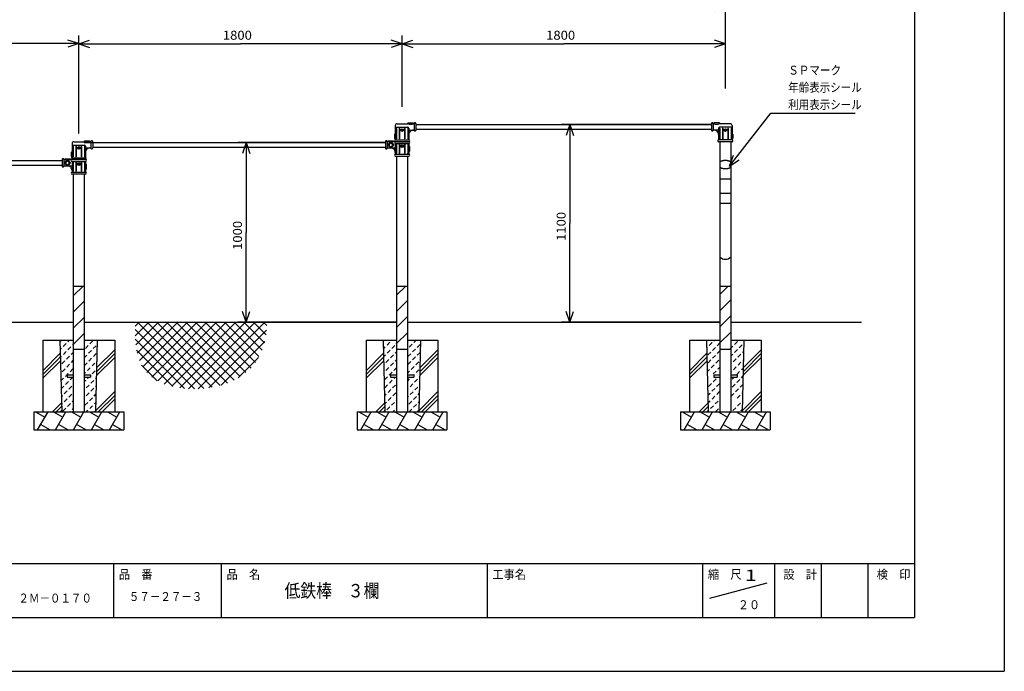
# Model space of a CAD drawing. Extents: x -440 to 0, y 0 to 297.
# Drawn here: x -274 to 0, y 0 to 181 of the extents above; entities that cross this region are included whole.
import ezdxf

# ---------------------------------------------------------------- set-up
doc = ezdxf.new("R2010")
doc.units = 0
doc.layers.get('0').update_dxf_attribs({"linetype": 'CONTINUOUS'})
doc.layers.add('1', color=7, linetype='CONTINUOUS')
doc.styles.get("Standard").update_dxf_attribs({"font": 'txt', "bigfont": 'BIGFONT'})
doc.dimstyles.get("Standard").update_dxf_attribs({"dimtxt": 2.5, "dimasz": 2.5, "dimexe": 1.25, "dimexo": 0.625, "dimtad": 1, "dimcen": 2.5, "dimazin": 3, "dimtfac": 1, "dimtmove": 0, "dimatfit": 3})

# ---------------------------------------------------------------- blocks, each defined once
blk = doc.blocks.new('*DIM5')
at = {"color": 7, "linetype": 'CONTINUOUS'}
for p, q in [((-347.66, 148.38), (-347.66, 177.1)), ((-347.66, 174.82), (-344.66, 175.82)), ((-257.66, 174.82), (-260.66, 175.82)), ((-257.66, 149.75), (-257.66, 177.1)), ((-347.66, 174.82), (-302.66, 174.82)), ((-347.66, 174.82), (-344.66, 173.82)), ((-257.66, 174.82), (-302.66, 174.82)), ((-257.66, 174.82), (-260.66, 173.82))]:
    blk.add_line(p, q, dxfattribs=at)
at = {"color": 7, "linetype": 'CONTINUOUS', "width": 1.067564}
blk.add_text('1800', height=2.5, dxfattribs=at).set_placement((-308.82, 175.97))
blk = doc.blocks.new('*DIM6')
at = {"color": 7, "linetype": 'CONTINUOUS'}
for p, q in [((-257.66, 153.38), (-257.66, 177.04)), ((-257.66, 174.75), (-254.66, 175.75)), ((-167.66, 174.75), (-170.66, 175.75)), ((-167.66, 160.12), (-167.66, 177.04)), ((-257.66, 174.75), (-212.66, 174.75)), ((-257.66, 174.75), (-254.66, 173.75)), ((-167.66, 174.75), (-212.66, 174.75)), ((-167.66, 174.75), (-170.66, 173.75))]:
    blk.add_line(p, q, dxfattribs=at)
at = {"color": 7, "linetype": 'CONTINUOUS', "width": 1.067564}
blk.add_text('1800', height=2.5, dxfattribs=at).set_placement((-217.55, 175.9))
blk = doc.blocks.new('*DIM7')
at = {"color": 7, "linetype": 'CONTINUOUS'}
for p, q in [((-167.66, 157.25), (-167.66, 177.04)), ((-167.66, 174.75), (-164.66, 175.75)), ((-77.66, 174.75), (-80.66, 175.75)), ((-77.66, 162.28), (-77.66, 177.04)), ((-167.66, 174.75), (-122.66, 174.75)), ((-167.66, 174.75), (-164.66, 173.75)), ((-77.66, 174.75), (-122.66, 174.75)), ((-77.66, 174.75), (-80.66, 173.75))]:
    blk.add_line(p, q, dxfattribs=at)
at = {"color": 7, "linetype": 'CONTINUOUS', "width": 1.067564}
blk.add_text('1800', height=2.5, dxfattribs=at).set_placement((-127.55, 175.9))
blk = doc.blocks.new('*DIM8')
at = {"color": 7, "linetype": 'CONTINUOUS'}
for p, q in [((-347.66, 151.83), (-347.66, 186.9)), ((-77.66, 164.08), (-77.66, 186.9)), ((-347.66, 184.62), (-344.66, 185.62)), ((-347.66, 184.62), (-212.66, 184.62)), ((-347.66, 184.62), (-344.66, 183.62)), ((-77.66, 184.62), (-212.66, 184.62)), ((-77.66, 184.62), (-80.66, 185.62)), ((-77.66, 184.62), (-80.66, 183.62))]:
    blk.add_line(p, q, dxfattribs=at)
at = {"color": 7, "linetype": 'CONTINUOUS', "width": 1.067564}
blk.add_text('5400', height=2.5, dxfattribs=at).set_placement((-217.55, 185.77))
blk = doc.blocks.new('*DIM11')
at = {"color": 7, "linetype": 'CONTINUOUS'}
for p, q in [((-172.29, 147.25), (-213.37, 147.25)), ((-211.08, 147.25), (-212.08, 144.25)), ((-211.08, 147.25), (-211.08, 122.25)), ((-211.08, 147.25), (-210.08, 144.25)), ((-211.08, 97.25), (-211.08, 122.25)), ((-211.08, 97.25), (-212.08, 100.25)), ((-211.08, 97.25), (-210.08, 100.25)), ((-169.17, 97.25), (-213.37, 97.25))]:
    blk.add_line(p, q, dxfattribs=at)
at = {"color": 7, "linetype": 'CONTINUOUS', "width": 1.067564}
blk.add_text('1000', height=2.5, rotation=90, dxfattribs=at).set_placement((-212.23, 117.36))
blk = doc.blocks.new('*DIM12')
at = {"color": 7, "linetype": 'CONTINUOUS'}
for p, q in [((-81.54, 152.25), (-123.26, 152.25)), ((-120.97, 152.25), (-121.97, 149.25)), ((-120.97, 152.25), (-120.97, 124.75)), ((-120.97, 152.25), (-119.97, 149.25)), ((-120.97, 97.25), (-120.97, 124.75)), ((-120.97, 97.25), (-121.97, 100.25)), ((-120.97, 97.25), (-119.97, 100.25)), ((-79.17, 97.25), (-123.26, 97.25))]:
    blk.add_line(p, q, dxfattribs=at)
at = {"color": 7, "linetype": 'CONTINUOUS', "width": 1.067564}
blk.add_text('1100', height=2.5, rotation=90, dxfattribs=at).set_placement((-122.12, 119.86))

msp = doc.modelspace()

# ---------------------------------------------------------------- linework, layer by layer
at = {"color": 7, "linetype": 'CONTINUOUS'}
for p, q in [((-76.465, 140.722), (-65.041, 155.417)), ((-65.041, 155.417), (-41.546, 155.417)), ((-169.535, 152.003), (-169.535, 151.253)), ((-169.535, 151.253), (-169.535, 149.778)), ((-169.335, 151.203), (-169.335, 148.303)), ((-169.285, 151.503), (-166.035, 151.503)), ((-169.235, 151.203), (-169.235, 148.303)), ((-169.035, 152.503), (-166.185, 152.503)), ((-168.46, 151.203), (-168.46, 148.303)), ((-168.36, 151.203), (-168.36, 148.303)), ((-166.96, 151.203), (-166.96, 148.303)), ((-166.86, 151.203), (-166.86, 148.303)), ((-166.085, 151.203), (-166.085, 148.303)), ((-166.035, 152.753), (-166.035, 152.653)), ((-166.035, 152.753), (-164.535, 152.753)), ((-165.985, 151.203), (-165.985, 148.303)), ((-165.785, 151.253), (-165.785, 148.003)), ((-164.535, 152.753), (-164.535, 152.653)), ((-164.385, 152.503), (-164.285, 152.503)), ((-164.285, 152.503), (-164.285, 150.753)), ((-163.785, 152.503), (-163.785, 150.753)), ((-163.785, 152.253), (-81.535, 152.253)), ((-163.785, 151.003), (-81.535, 151.003)), ((-81.535, 152.503), (-81.535, 150.753)), ((-80.935, 152.503), (-81.035, 152.503)), ((-81.035, 152.503), (-81.035, 150.753)), ((-79.285, 152.753), (-80.785, 152.753)), ((-80.785, 152.753), (-80.785, 152.653)), ((-79.535, 151.253), (-79.535, 148.003)), ((-79.335, 151.203), (-79.335, 148.303)), ((-79.285, 152.753), (-79.285, 152.653)), ((-76.035, 151.503), (-79.285, 151.503)), ((-79.235, 151.203), (-79.235, 148.303)), ((-76.285, 152.503), (-79.135, 152.503)), ((-78.46, 151.203), (-78.46, 148.303)), ((-78.36, 151.203), (-78.36, 148.303)), ((-76.96, 151.203), (-76.96, 148.303)), ((-76.86, 151.203), (-76.86, 148.303)), ((-76.085, 151.203), (-76.085, 148.303)), ((-75.985, 151.203), (-75.985, 148.303)), ((-75.785, 152.003), (-75.785, 151.253)), ((-75.785, 151.253), (-75.785, 149.778)), ((-169.785, 149.628), (-169.685, 149.628)), ((-169.785, 149.628), (-169.785, 148.378)), ((-169.785, 148.378), (-169.685, 148.378)), ((-169.535, 148.228), (-169.535, 148.003)), ((-165.785, 150.753), (-164.285, 150.753)), ((-79.535, 150.753), (-81.035, 150.753)), ((-75.785, 148.228), (-75.785, 148.003)), ((-75.535, 149.628), (-75.635, 149.628)), ((-75.535, 148.378), (-75.635, 148.378)), ((-75.535, 149.628), (-75.535, 148.378)), ((-259.535, 147.003), (-259.535, 146.253)), ((-259.535, 146.253), (-259.535, 144.778)), ((-259.335, 146.203), (-259.335, 143.303)), ((-259.285, 146.503), (-256.035, 146.503)), ((-259.235, 146.203), (-259.235, 143.303)), ((-259.035, 147.503), (-256.185, 147.503)), ((-258.46, 146.203), (-258.46, 143.303)), ((-258.36, 146.203), (-258.36, 143.303)), ((-256.96, 146.203), (-256.96, 143.303)), ((-256.86, 146.203), (-256.86, 143.303)), ((-256.148, 147.253), (-172.285, 147.253)), ((-256.085, 146.203), (-256.085, 143.303)), ((-256.035, 147.753), (-256.035, 147.653)), ((-256.035, 147.753), (-254.535, 147.753)), ((-255.985, 146.203), (-255.985, 143.303)), ((-255.785, 146.253), (-255.785, 143.003)), ((-255.785, 145.753), (-254.285, 145.753)), ((-254.535, 147.753), (-254.535, 147.653)), ((-254.385, 147.503), (-254.285, 147.503)), ((-254.285, 147.503), (-254.285, 145.753)), ((-253.785, 147.503), (-253.785, 145.753)), ((-253.785, 146.003), (-172.285, 146.003)), ((-172.285, 147.503), (-172.285, 145.753)), ((-171.785, 147.503), (-171.685, 147.503)), ((-171.785, 147.503), (-171.785, 145.753)), ((-171.785, 145.753), (-169.535, 145.753)), ((-171.535, 147.753), (-170.035, 147.753)), ((-171.535, 147.753), (-171.535, 147.653)), ((-171.255, 146.899), (-170.785, 147.17)), ((-171.255, 146.899), (-171.255, 146.357)), ((-171.255, 146.357), (-170.785, 146.085)), ((-170.785, 147.17), (-170.315, 146.899)), ((-170.785, 146.085), (-170.315, 146.357)), ((-170.315, 146.357), (-170.315, 146.899)), ((-170.035, 147.753), (-170.035, 147.653)), ((-169.535, 147.503), (-169.885, 147.503)), ((-169.535, 148.003), (-165.785, 148.003)), ((-165.785, 147.503), (-169.535, 147.503)), ((-165.785, 147.503), (-169.535, 147.503)), ((-169.535, 147.503), (-165.785, 147.503)), ((-169.535, 147.003), (-169.535, 144.003)), ((-169.535, 147.003), (-165.785, 147.003)), ((-169.335, 146.703), (-169.335, 144.303)), ((-169.235, 146.703), (-169.235, 144.303)), ((-166.285, 147.503), (-169.135, 147.503)), ((-168.46, 146.703), (-168.46, 144.303)), ((-168.36, 146.703), (-168.36, 144.303)), ((-166.96, 146.703), (-166.96, 144.303)), ((-166.86, 146.703), (-166.86, 144.303)), ((-166.085, 146.703), (-166.085, 144.303)), ((-165.985, 146.703), (-165.985, 144.303)), ((-165.785, 147.003), (-165.785, 146.278)), ((-165.535, 146.128), (-165.635, 146.128)), ((-165.535, 144.878), (-165.535, 146.128)), ((-75.785, 148.003), (-79.535, 148.003)), ((-75.785, 147.503), (-79.535, 147.503)), ((-79.173, 147.503), (-79.173, 97.253)), ((-76.148, 147.503), (-76.148, 97.253)), ((-261.535, 142.753), (-261.535, 142.653)), ((-261.535, 142.753), (-260.035, 142.753)), ((-260.035, 142.753), (-260.035, 142.653)), ((-259.785, 144.628), (-259.685, 144.628)), ((-259.785, 144.628), (-259.785, 143.378)), ((-259.785, 143.378), (-259.685, 143.378)), ((-259.535, 143.228), (-259.535, 143.003)), ((-259.535, 143.003), (-255.785, 143.003)), ((-169.535, 144.003), (-165.785, 144.003)), ((-169.535, 143.503), (-165.785, 143.503)), ((-169.173, 143.503), (-169.173, 97.253)), ((-166.148, 143.503), (-166.148, 97.253)), ((-165.785, 144.728), (-165.785, 144.003)), ((-165.535, 144.878), (-165.635, 144.878)), ((-76.465, 140.722), (-75.413, 143.704)), ((-343.785, 142.253), (-262.285, 142.253)), ((-343.785, 141.003), (-262.285, 141.003)), ((-262.285, 142.503), (-262.285, 140.753)), ((-261.785, 142.503), (-261.785, 140.753)), ((-261.785, 142.503), (-261.685, 142.503)), ((-261.785, 140.753), (-259.535, 140.753)), ((-261.255, 141.899), (-260.785, 142.17)), ((-261.255, 141.899), (-261.255, 141.357)), ((-261.255, 141.357), (-260.785, 141.085)), ((-260.785, 142.17), (-260.315, 141.899)), ((-260.785, 141.085), (-260.315, 141.357)), ((-260.315, 141.357), (-260.315, 141.899)), ((-255.785, 142.503), (-259.535, 142.503)), ((-259.535, 142.503), (-255.785, 142.503)), ((-259.535, 142.003), (-255.785, 142.003)), ((-259.535, 142.003), (-259.535, 139.003)), ((-259.335, 141.703), (-259.335, 139.303)), ((-259.235, 141.703), (-259.235, 139.303)), ((-258.46, 141.703), (-258.46, 139.303)), ((-258.36, 141.703), (-258.36, 139.303)), ((-256.96, 141.703), (-256.96, 139.303)), ((-256.86, 141.703), (-256.86, 139.303)), ((-256.085, 141.703), (-256.085, 139.303)), ((-255.985, 141.703), (-255.985, 139.303)), ((-255.785, 142.003), (-255.785, 141.278)), ((-255.535, 141.128), (-255.635, 141.128)), ((-255.535, 139.878), (-255.635, 139.878)), ((-255.535, 139.878), (-255.535, 141.128)), ((-76.465, 140.722), (-73.834, 142.477)), ((-259.535, 139.003), (-255.785, 139.003)), ((-259.535, 138.503), (-255.785, 138.503)), ((-259.173, 138.503), (-259.173, 97.253)), ((-256.148, 138.503), (-256.148, 97.253)), ((-255.785, 139.728), (-255.785, 139.003)), ((-79.173, 137.128), (-76.148, 137.128)), ((-79.173, 133.128), (-76.148, 133.128)), ((-76.148, 130.253), (-79.173, 130.253)), ((-259.173, 107.253), (-256.148, 107.253)), ((-259.173, 104.533), (-256.452, 107.253)), ((-259.173, 104.533), (-256.452, 107.253)), ((-169.173, 107.253), (-166.148, 107.253)), ((-169.173, 104.73), (-166.65, 107.253)), ((-79.173, 107.253), (-76.148, 107.253)), ((-79.173, 104.928), (-76.847, 107.253)), ((-259.173, 100.043), (-256.148, 103.068)), ((-259.173, 100.043), (-256.148, 103.068)), ((-169.173, 100.24), (-166.148, 103.265)), ((-79.173, 100.438), (-76.148, 103.463)), ((-169.173, 95.75), (-166.148, 98.775)), ((-79.173, 95.948), (-76.148, 98.973)), ((-346.148, 97.253), (-259.173, 97.253)), ((-259.173, 95.553), (-256.148, 98.578)), ((-259.173, 97.253), (-259.173, 72.253)), ((-257.472, 97.253), (-256.148, 98.578)), ((-256.148, 97.253), (-256.148, 72.253)), ((-256.148, 97.253), (-169.173, 97.253)), ((-241.997, 93.42), (-238.165, 97.253)), ((-241.956, 96.156), (-240.859, 97.253)), ((-241.816, 90.908), (-235.471, 97.253)), ((-241.442, 88.588), (-232.776, 97.253)), ((-241.351, 97.253), (-222.869, 78.771)), ((-240.78, 86.555), (-230.082, 97.253)), ((-239.867, 84.774), (-227.388, 97.253)), ((-238.718, 83.229), (-224.694, 97.253)), ((-238.657, 97.253), (-220.53, 79.126)), ((-237.304, 81.949), (-222, 97.253)), ((-235.963, 97.253), (-218.313, 79.602)), ((-235.689, 80.87), (-219.306, 97.253)), ((-233.855, 80.01), (-216.612, 97.253)), ((-233.269, 97.253), (-216.282, 80.266)), ((-231.783, 79.388), (-213.918, 97.253)), ((-230.575, 97.253), (-214.419, 81.097)), ((-229.541, 78.936), (-211.224, 97.253)), ((-227.881, 97.253), (-212.704, 82.077)), ((-227.108, 78.675), (-208.53, 97.253)), ((-225.187, 97.253), (-211.128, 83.194)), ((-224.435, 78.654), (-205.836, 97.253)), ((-222.493, 97.253), (-209.681, 84.441)), ((-219.799, 97.253), (-208.505, 85.96)), ((-217.105, 97.253), (-207.494, 87.642)), ((-214.41, 97.253), (-206.642, 89.484)), ((-211.716, 97.253), (-205.971, 91.507)), ((-209.022, 97.253), (-205.516, 93.747)), ((-206.328, 97.253), (-205.339, 96.264)), ((-169.173, 97.253), (-169.173, 72.253)), ((-166.148, 97.253), (-166.148, 72.253)), ((-166.148, 97.253), (-79.173, 97.253)), ((-79.173, 97.253), (-79.173, 72.253)), ((-76.148, 97.253), (-76.148, 72.253)), ((-76.148, 97.253), (-39.72, 97.253)), ((-259.173, 91.062), (-256.148, 94.087)), ((-241.999, 95.206), (-225.422, 78.63)), ((-221.432, 78.963), (-205.384, 95.011)), ((-169.173, 91.26), (-166.148, 94.285)), ((-79.173, 91.457), (-76.148, 94.482)), ((-267.66, 92.253), (-267.66, 72.253)), ((-267.66, 92.253), (-259.173, 92.253)), ((-262.91, 92.253), (-262.41, 72.253)), ((-262.899, 91.823), (-262.47, 92.253)), ((-262, 90.477), (-261.192, 91.286)), ((-260.707, 91.771), (-260.225, 92.253)), ((-259.369, 90.864), (-259.173, 91.06)), ((-256.148, 92.253), (-247.66, 92.253)), ((-255.876, 92.112), (-255.734, 92.253)), ((-255.831, 89.912), (-255.022, 90.72)), ((-254.538, 91.205), (-253.729, 92.013)), ((-253.631, 89.867), (-252.822, 90.675)), ((-252.91, 72.253), (-252.41, 92.253)), ((-247.66, 92.253), (-247.66, 72.253)), ((-241.953, 92.467), (-228.256, 78.769)), ((-218.016, 79.685), (-205.893, 91.808)), ((-177.66, 92.253), (-169.173, 92.253)), ((-177.66, 92.253), (-177.66, 72.253)), ((-172.91, 92.253), (-172.41, 72.253)), ((-172.745, 92.175), (-172.667, 92.253)), ((-171.838, 90.837), (-171.03, 91.645)), ((-170.545, 92.13), (-170.422, 92.253)), ((-170.5, 89.93), (-169.692, 90.738)), ((-169.207, 91.223), (-169.173, 91.257)), ((-166.148, 92.253), (-157.66, 92.253)), ((-165.669, 90.271), (-164.861, 91.079)), ((-164.376, 91.564), (-163.687, 92.253)), ((-163.469, 90.226), (-162.661, 91.034)), ((-162.91, 72.253), (-162.41, 92.253)), ((-157.66, 92.253), (-157.66, 72.253)), ((-87.66, 92.253), (-87.66, 72.253)), ((-87.66, 92.253), (-79.173, 92.253)), ((-82.91, 92.253), (-82.41, 72.253)), ((-82.909, 92.209), (-82.865, 92.253)), ((-82.144, 90.729), (-81.336, 91.537)), ((-80.851, 92.022), (-80.62, 92.253)), ((-79.944, 90.684), (-79.173, 91.455)), ((-76.148, 92.253), (-67.66, 92.253)), ((-76.148, 89.99), (-75.597, 90.54)), ((-75.113, 91.025), (-74.304, 91.833)), ((-73.774, 90.118), (-72.966, 90.926)), ((-72.91, 72.253), (-72.41, 92.253)), ((-72.481, 91.411), (-72.43, 91.462)), ((-67.66, 92.253), (-67.66, 72.253)), ((-267.66, 83.73), (-262.818, 88.572)), ((-262.845, 89.633), (-262.485, 89.992)), ((-262.79, 87.443), (-262.44, 87.792)), ((-261.955, 88.277), (-261.147, 89.085)), ((-261.048, 86.939), (-260.24, 87.747)), ((-260.662, 89.57), (-259.854, 90.379)), ((-259.755, 88.232), (-259.173, 88.815)), ((-259.173, 89.753), (-256.148, 89.753)), ((-256.148, 87.35), (-255.409, 88.089)), ((-254.924, 88.574), (-254.115, 89.382)), ((-253.586, 87.667), (-252.777, 88.475)), ((-252.628, 83.535), (-247.66, 88.503)), ((-252.601, 84.623), (-247.66, 89.564)), ((-241.612, 89.431), (-231.5, 79.319)), ((-177.66, 83.73), (-172.818, 88.572)), ((-172.849, 89.826), (-172.323, 90.352)), ((-172.795, 87.635), (-172.278, 88.152)), ((-171.793, 88.637), (-170.985, 89.445)), ((-170.886, 87.298), (-170.078, 88.107)), ((-169.593, 88.592), (-169.173, 89.012)), ((-169.173, 89.753), (-166.148, 89.753)), ((-166.189, 89.753), (-166.148, 89.795)), ((-166.055, 87.64), (-165.247, 88.448)), ((-164.762, 88.933), (-163.954, 89.741)), ((-163.424, 88.026), (-162.616, 88.834)), ((-162.628, 83.535), (-157.66, 88.503)), ((-162.601, 84.623), (-157.66, 89.564)), ((-87.66, 83.73), (-82.818, 88.572)), ((-82.854, 90.018), (-82.629, 90.244)), ((-82.53, 88.097), (-81.722, 88.906)), ((-81.237, 89.39), (-80.429, 90.199)), ((-81.192, 87.19), (-80.384, 87.999)), ((-79.899, 88.483), (-79.173, 89.21)), ((-79.173, 89.753), (-76.148, 89.753)), ((-76.387, 89.753), (-76.148, 89.992)), ((-76.148, 87.745), (-75.553, 88.34)), ((-75.068, 88.825), (-74.259, 89.633)), ((-74.161, 87.487), (-73.352, 88.295)), ((-72.867, 88.78), (-72.487, 89.16)), ((-72.628, 83.535), (-67.66, 88.503)), ((-72.601, 84.623), (-67.66, 89.564)), ((-267.66, 82.67), (-262.792, 87.537)), ((-267.66, 81.609), (-262.766, 86.503)), ((-262.341, 85.646), (-261.533, 86.454)), ((-261.003, 84.739), (-260.195, 85.547)), ((-259.71, 86.032), (-259.173, 86.57)), ((-256.148, 85.105), (-255.364, 85.888)), ((-254.879, 86.373), (-254.071, 87.182)), ((-253.972, 85.035), (-253.164, 85.844)), ((-252.679, 86.328), (-252.555, 86.452)), ((-252.655, 82.447), (-247.66, 87.442)), ((-240.172, 85.297), (-235.819, 80.944)), ((-213.29, 81.717), (-207.647, 87.36)), ((-177.66, 82.67), (-172.792, 87.537)), ((-177.66, 81.609), (-172.766, 86.503)), ((-172.74, 85.445), (-172.665, 85.52)), ((-172.18, 86.005), (-171.371, 86.814)), ((-170.842, 85.098), (-170.033, 85.907)), ((-169.548, 86.391), (-169.173, 86.767)), ((-166.01, 85.44), (-165.202, 86.248)), ((-164.717, 86.733), (-163.909, 87.541)), ((-163.81, 85.395), (-163.002, 86.203)), ((-162.655, 82.447), (-157.66, 87.442)), ((-87.66, 82.67), (-82.792, 87.537)), ((-87.66, 81.609), (-82.766, 86.503)), ((-82.485, 85.897), (-81.677, 86.705)), ((-81.578, 84.559), (-80.77, 85.367)), ((-80.285, 85.852), (-79.477, 86.66)), ((-76.148, 85.5), (-75.939, 85.709)), ((-75.454, 86.194), (-74.646, 87.002)), ((-74.116, 85.287), (-73.307, 86.095)), ((-72.823, 86.58), (-72.545, 86.857)), ((-72.655, 82.447), (-67.66, 87.442)), ((-262.297, 83.446), (-261.488, 84.254)), ((-261.389, 82.108), (-260.581, 82.916)), ((-260.91, 82.578), (-259.173, 82.578)), ((-260.91, 82.578), (-260.91, 81.928)), ((-260.096, 83.401), (-259.288, 84.209)), ((-256.148, 82.86), (-255.75, 83.257)), ((-256.148, 82.578), (-254.41, 82.578)), ((-255.265, 83.742), (-254.457, 84.55)), ((-254.41, 82.352), (-254.412, 82.35)), ((-254.41, 82.578), (-254.41, 81.928)), ((-253.927, 82.835), (-253.119, 83.643)), ((-252.634, 84.128), (-252.613, 84.149)), ((-172.685, 83.255), (-172.62, 83.32)), ((-172.135, 83.805), (-171.327, 84.613)), ((-171.228, 82.467), (-170.419, 83.275)), ((-170.91, 82.578), (-170.91, 81.928)), ((-170.91, 82.578), (-169.173, 82.578)), ((-169.935, 83.76), (-169.173, 84.522)), ((-166.148, 83.057), (-165.588, 83.617)), ((-166.148, 82.578), (-164.41, 82.578)), ((-165.103, 84.101), (-164.295, 84.91)), ((-164.41, 82.55), (-164.25, 82.71)), ((-164.41, 82.578), (-164.41, 81.928)), ((-163.765, 83.194), (-162.957, 84.003)), ((-82.69, 83.447), (-82.063, 84.074)), ((-81.066, 82.826), (-80.258, 83.635)), ((-80.91, 82.578), (-80.91, 81.928)), ((-80.91, 82.578), (-79.173, 82.578)), ((-79.773, 84.12), (-79.173, 84.72)), ((-76.148, 83.255), (-75.894, 83.508)), ((-76.148, 82.578), (-74.41, 82.578)), ((-75.409, 83.993), (-74.601, 84.802)), ((-74.502, 82.655), (-73.694, 83.464)), ((-74.41, 82.578), (-74.41, 81.928)), ((-73.209, 83.948), (-72.603, 84.555)), ((-73.164, 81.748), (-72.66, 82.252)), ((-262.626, 80.872), (-261.874, 81.623)), ((-261.345, 79.908), (-260.536, 80.716)), ((-260.91, 81.928), (-259.173, 81.928)), ((-260.051, 81.201), (-259.324, 81.928)), ((-256.148, 81.928), (-254.41, 81.928)), ((-256.148, 80.614), (-255.705, 81.057)), ((-255.606, 78.911), (-254.798, 79.719)), ((-255.22, 81.542), (-254.834, 81.928)), ((-254.313, 80.204), (-253.505, 81.012)), ((-253.02, 81.497), (-252.67, 81.847)), ((-252.975, 79.297), (-252.728, 79.544)), ((-172.521, 81.174), (-171.713, 81.982)), ((-172.476, 78.974), (-171.668, 79.782)), ((-171.183, 80.267), (-170.375, 81.075)), ((-170.91, 81.928), (-169.173, 81.928)), ((-170.276, 78.929), (-169.468, 79.737)), ((-169.89, 81.56), (-169.522, 81.928)), ((-166.148, 81.928), (-164.41, 81.928)), ((-166.148, 80.812), (-165.543, 81.416)), ((-165.444, 79.27), (-164.636, 80.078)), ((-165.058, 81.901), (-165.032, 81.928)), ((-164.151, 80.563), (-163.343, 81.371)), ((-162.858, 81.856), (-162.665, 82.049)), ((-162.813, 79.656), (-162.723, 79.747)), ((-82.314, 79.333), (-81.506, 80.141)), ((-81.021, 80.626), (-80.213, 81.434)), ((-80.91, 81.928), (-79.173, 81.928)), ((-80.114, 79.288), (-79.306, 80.096)), ((-79.728, 81.919), (-79.719, 81.928)), ((-76.148, 81.928), (-74.41, 81.928)), ((-75.795, 81.362), (-75.229, 81.928)), ((-75.75, 79.162), (-74.942, 79.97)), ((-74.457, 80.455), (-73.649, 81.263)), ((-73.55, 79.117), (-72.742, 79.925)), ((-262.571, 78.681), (-261.83, 79.423)), ((-262.516, 76.491), (-262.216, 76.791)), ((-261.731, 77.276), (-260.923, 78.085)), ((-260.438, 78.57), (-259.629, 79.378)), ((-260.393, 76.369), (-259.584, 77.178)), ((-256.148, 78.369), (-256.091, 78.426)), ((-255.561, 76.711), (-254.753, 77.519)), ((-254.268, 78.004), (-253.46, 78.812)), ((-253.361, 76.666), (-252.785, 77.242)), ((-252.9, 72.657), (-247.66, 77.897)), ((-252.243, 72.253), (-247.66, 76.836)), ((-172.521, 76.684), (-172.054, 77.151)), ((-171.569, 77.636), (-170.761, 78.444)), ((-170.231, 76.729), (-169.423, 77.537)), ((-166.148, 78.567), (-165.929, 78.785)), ((-165.4, 77.07), (-164.591, 77.878)), ((-164.106, 78.363), (-163.298, 79.171)), ((-163.199, 77.025), (-162.78, 77.444)), ((-162.9, 72.657), (-157.66, 77.897)), ((-162.243, 72.253), (-157.66, 76.836)), ((-82.526, 76.877), (-81.892, 77.51)), ((-81.407, 77.995), (-80.599, 78.803)), ((-80.069, 77.088), (-79.261, 77.896)), ((-76.136, 76.531), (-75.328, 77.339)), ((-74.843, 77.824), (-74.035, 78.632)), ((-74.331, 76.091), (-73.523, 76.899)), ((-73.038, 77.384), (-72.775, 77.647)), ((-72.9, 72.657), (-67.66, 77.897)), ((-72.243, 72.253), (-67.66, 76.836)), ((-264.971, 72.253), (-262.473, 74.751)), ((-262.461, 74.301), (-262.171, 74.591)), ((-261.686, 75.076), (-260.878, 75.884)), ((-260.779, 73.738), (-259.971, 74.546)), ((-259.486, 75.031), (-259.173, 75.344)), ((-256.148, 76.124), (-256.046, 76.226)), ((-255.947, 74.079), (-255.139, 74.888)), ((-254.654, 75.373), (-253.846, 76.181)), ((-253.316, 74.466), (-252.843, 74.939)), ((-251.183, 72.253), (-247.66, 75.776)), ((-174.971, 72.253), (-172.473, 74.751)), ((-172.466, 74.493), (-172.009, 74.951)), ((-171.524, 75.436), (-170.716, 76.244)), ((-170.617, 74.097), (-169.809, 74.906)), ((-169.324, 75.391), (-169.173, 75.542)), ((-166.148, 76.322), (-165.884, 76.585)), ((-165.786, 74.439), (-164.977, 75.247)), ((-164.493, 75.732), (-163.684, 76.54)), ((-164.448, 73.532), (-163.639, 74.34)), ((-163.154, 74.825), (-162.838, 75.141)), ((-161.183, 72.253), (-157.66, 75.776)), ((-84.971, 72.253), (-82.473, 74.751)), ((-82.471, 74.686), (-81.847, 75.31)), ((-81.362, 75.795), (-80.554, 76.603)), ((-80.455, 74.457), (-79.647, 75.265)), ((-74.286, 73.891), (-73.478, 74.699)), ((-72.993, 75.184), (-72.833, 75.344)), ((-71.183, 72.253), (-67.66, 75.776)), ((-270.16, 72.253), (-270.16, 67.253)), ((-270.16, 72.253), (-245.16, 72.253)), ((-269.681, 72.253), (-267.083, 70.753)), ((-269.103, 67.253), (-266.217, 72.253)), ((-264.681, 72.253), (-262.083, 70.753)), ((-264.103, 67.253), (-261.217, 72.253)), ((-263.91, 72.253), (-262.447, 73.716)), ((-262.849, 72.253), (-262.421, 72.682)), ((-262.072, 72.445), (-261.264, 73.253)), ((-260.019, 72.253), (-259.926, 72.346)), ((-259.681, 72.253), (-257.083, 70.753)), ((-259.441, 72.831), (-259.173, 73.099)), ((-259.103, 67.253), (-256.217, 72.253)), ((-255.529, 72.253), (-255.094, 72.687)), ((-254.681, 72.253), (-252.083, 70.753)), ((-254.609, 73.172), (-253.801, 73.981)), ((-254.103, 67.253), (-251.217, 72.253)), ((-253.284, 72.253), (-252.9, 72.636)), ((-249.681, 72.253), (-247.083, 70.753)), ((-249.103, 67.253), (-246.217, 72.253)), ((-245.16, 72.253), (-245.16, 67.253)), ((-180.16, 72.253), (-155.16, 72.253)), ((-180.16, 72.253), (-180.16, 67.253)), ((-179.681, 72.253), (-177.083, 70.753)), ((-179.103, 67.253), (-176.217, 72.253)), ((-174.681, 72.253), (-172.083, 70.753)), ((-174.103, 67.253), (-171.217, 72.253)), ((-173.91, 72.253), (-172.447, 73.716)), ((-172.849, 72.253), (-172.421, 72.682)), ((-172.411, 72.303), (-172.395, 72.319)), ((-171.91, 72.804), (-171.102, 73.613)), ((-170.217, 72.253), (-169.764, 72.706)), ((-169.681, 72.253), (-167.083, 70.753)), ((-169.279, 73.19), (-169.173, 73.297)), ((-169.103, 67.253), (-166.217, 72.253)), ((-165.726, 72.253), (-164.933, 73.047)), ((-164.681, 72.253), (-162.083, 70.753)), ((-164.103, 67.253), (-161.217, 72.253)), ((-163.481, 72.253), (-162.895, 72.839)), ((-159.681, 72.253), (-157.083, 70.753)), ((-159.103, 67.253), (-156.217, 72.253)), ((-155.16, 72.253), (-155.16, 67.253)), ((-90.16, 72.253), (-90.16, 67.253)), ((-90.16, 72.253), (-65.16, 72.253)), ((-89.681, 72.253), (-87.083, 70.753)), ((-89.103, 67.253), (-86.217, 72.253)), ((-84.681, 72.253), (-82.083, 70.753)), ((-84.103, 67.253), (-81.217, 72.253)), ((-83.91, 72.253), (-82.447, 73.716)), ((-82.849, 72.253), (-82.421, 72.682)), ((-82.416, 72.496), (-82.233, 72.679)), ((-81.748, 73.164), (-80.94, 73.972)), ((-80.41, 72.257), (-79.602, 73.065)), ((-79.681, 72.253), (-77.083, 70.753)), ((-79.103, 67.253), (-76.217, 72.253)), ((-75.579, 72.598), (-74.771, 73.406)), ((-74.681, 72.253), (-72.083, 70.753)), ((-74.103, 67.253), (-71.217, 72.253)), ((-73.379, 72.553), (-72.89, 73.041)), ((-69.681, 72.253), (-67.083, 70.753)), ((-69.103, 67.253), (-66.217, 72.253)), ((-65.16, 72.253), (-65.16, 67.253)), ((-268.237, 68.753), (-265.639, 67.253)), ((-263.237, 68.753), (-260.639, 67.253)), ((-258.237, 68.753), (-255.639, 67.253)), ((-253.237, 68.753), (-250.639, 67.253)), ((-248.237, 68.753), (-245.639, 67.253)), ((-178.237, 68.753), (-175.639, 67.253)), ((-173.237, 68.753), (-170.639, 67.253)), ((-168.237, 68.753), (-165.639, 67.253)), ((-163.237, 68.753), (-160.639, 67.253)), ((-158.237, 68.753), (-155.639, 67.253)), ((-88.237, 68.753), (-85.639, 67.253)), ((-83.237, 68.753), (-80.639, 67.253)), ((-78.237, 68.753), (-75.639, 67.253)), ((-73.237, 68.753), (-70.639, 67.253)), ((-68.237, 68.753), (-65.639, 67.253)), ((-270.16, 67.253), (-245.16, 67.253)), ((-180.16, 67.253), (-155.16, 67.253)), ((-90.16, 67.253), (-65.16, 67.253))]:
    msp.add_line(p, q, dxfattribs=at)
for points in [[(-167.892, 150.885, -0.1030082), (-167.881, 150.906, -0.1979945), (-167.863, 150.915, -0.0837763), (-167.84, 150.913), (-167.818, 150.907), (-167.797, 150.898), (-167.775, 150.891), (-167.754, 150.885), (-167.731, 150.881), (-167.708, 150.879), (-167.686, 150.88), (-167.663, 150.882), (-167.641, 150.885), (-167.618, 150.887), (-167.595, 150.889), (-167.573, 150.893), (-167.551, 150.898), (-167.529, 150.905), (-167.508, 150.914), (-167.488, 150.924, -0.1442952), (-167.467, 150.926, -0.1660243), (-167.448, 150.914, -0.1682644), (-167.441, 150.894, -0.1130254), (-167.447, 150.871, -0.1263606), (-167.461, 150.854, -0.0957197), (-167.481, 150.845), (-167.504, 150.841), (-167.527, 150.839)], [(-167.73, 150.819), (-167.753, 150.816), (-167.775, 150.814), (-167.798, 150.813), (-167.821, 150.814, -0.0399969), (-167.843, 150.817, -0.0866335), (-167.864, 150.826, -0.0962007), (-167.88, 150.842, -0.0761736), (-167.889, 150.863, -0.069822), (-167.892, 150.885)], [(-77.428, 150.885, 0.1030082), (-77.439, 150.906, 0.1979945), (-77.458, 150.915, 0.0837763), (-77.481, 150.913), (-77.502, 150.907), (-77.523, 150.898), (-77.545, 150.891), (-77.567, 150.885), (-77.589, 150.881), (-77.612, 150.879), (-77.634, 150.88), (-77.657, 150.882), (-77.68, 150.885), (-77.702, 150.887), (-77.725, 150.889), (-77.747, 150.893), (-77.769, 150.898), (-77.791, 150.905), (-77.812, 150.914), (-77.832, 150.924, 0.1442952), (-77.853, 150.926, 0.1660243), (-77.872, 150.914, 0.1682644), (-77.879, 150.894, 0.1130254), (-77.874, 150.871, 0.1263606), (-77.86, 150.854, 0.0957197), (-77.839, 150.845), (-77.816, 150.841), (-77.794, 150.839)], [(-77.59, 150.819), (-77.567, 150.816), (-77.545, 150.814), (-77.522, 150.813), (-77.5, 150.814, 0.0399969), (-77.477, 150.817, 0.0866335), (-77.456, 150.826, 0.0962007), (-77.441, 150.842, 0.0761736), (-77.431, 150.863, 0.069822), (-77.428, 150.885)], [(-167.55, 150.57), (-167.569, 150.573), (-167.588, 150.575), (-167.607, 150.575), (-167.626, 150.575), (-167.645, 150.575), (-167.665, 150.574), (-167.684, 150.574), (-167.703, 150.574), (-167.722, 150.574), (-167.741, 150.574), (-167.761, 150.575), (-167.78, 150.575), (-167.799, 150.574), (-167.818, 150.572), (-167.837, 150.569), (-167.856, 150.565, -0.1583636), (-167.873, 150.569, -0.1664944), (-167.886, 150.582, -0.1465986), (-167.886, 150.601), (-167.881, 150.62), (-167.874, 150.638)], [(-167.532, 150.644), (-167.513, 150.645), (-167.493, 150.644, -0.1080586), (-167.475, 150.639, -0.1206348), (-167.462, 150.626, -0.0706113), (-167.454, 150.608, -0.091994), (-167.453, 150.589, -0.116719), (-167.459, 150.57, -0.2102628), (-167.473, 150.56, -0.1056231), (-167.493, 150.561)], [(-77.789, 150.644), (-77.808, 150.645), (-77.827, 150.644, 0.1080586), (-77.845, 150.639, 0.1206348), (-77.858, 150.626, 0.0706113), (-77.866, 150.608, 0.091994), (-77.868, 150.589, 0.116719), (-77.862, 150.57, 0.2102628), (-77.847, 150.56, 0.1056231), (-77.827, 150.561)], [(-77.771, 150.57), (-77.752, 150.573), (-77.732, 150.575), (-77.713, 150.575), (-77.694, 150.575), (-77.675, 150.575), (-77.656, 150.574), (-77.636, 150.574), (-77.617, 150.574), (-77.598, 150.574), (-77.579, 150.574), (-77.56, 150.575), (-77.54, 150.575), (-77.521, 150.574), (-77.502, 150.572), (-77.483, 150.569), (-77.464, 150.565, 0.1583636), (-77.447, 150.569, 0.1664944), (-77.434, 150.582, 0.1465986), (-77.434, 150.601), (-77.44, 150.62), (-77.446, 150.638)], [(-257.892, 145.885, -0.1030082), (-257.881, 145.906, -0.1979945), (-257.863, 145.915, -0.0837763), (-257.84, 145.913), (-257.818, 145.907), (-257.797, 145.898), (-257.775, 145.891), (-257.754, 145.885), (-257.731, 145.881), (-257.708, 145.879), (-257.686, 145.88), (-257.663, 145.882), (-257.641, 145.885), (-257.618, 145.887), (-257.595, 145.889), (-257.573, 145.893), (-257.551, 145.898), (-257.529, 145.905), (-257.508, 145.914), (-257.488, 145.924, -0.1442952), (-257.467, 145.926, -0.1660243), (-257.448, 145.914, -0.1682644), (-257.441, 145.894, -0.1130254), (-257.447, 145.871, -0.1263606), (-257.461, 145.854, -0.0957197), (-257.481, 145.845), (-257.504, 145.841), (-257.527, 145.839)], [(-257.73, 145.819), (-257.753, 145.816), (-257.775, 145.814), (-257.798, 145.813), (-257.821, 145.814, -0.0399969), (-257.843, 145.817, -0.0866335), (-257.864, 145.826, -0.0962007), (-257.88, 145.842, -0.0761736), (-257.889, 145.863, -0.069822), (-257.892, 145.885)], [(-257.55, 145.57), (-257.569, 145.573), (-257.588, 145.575), (-257.607, 145.575), (-257.626, 145.575), (-257.645, 145.575), (-257.665, 145.574), (-257.684, 145.574), (-257.703, 145.574), (-257.722, 145.574), (-257.741, 145.574), (-257.761, 145.575), (-257.78, 145.575), (-257.799, 145.574), (-257.818, 145.572), (-257.837, 145.569), (-257.856, 145.565, -0.1583636), (-257.873, 145.569, -0.1664944), (-257.886, 145.582, -0.1465986), (-257.886, 145.601), (-257.881, 145.62), (-257.874, 145.638)], [(-257.532, 145.644), (-257.513, 145.645), (-257.493, 145.644, -0.1080586), (-257.475, 145.639, -0.1206348), (-257.462, 145.626, -0.0706113), (-257.454, 145.608, -0.091994), (-257.453, 145.589, -0.116719), (-257.459, 145.57, -0.2102628), (-257.473, 145.56, -0.1056231), (-257.493, 145.561)], [(-167.892, 146.385, -0.1030082), (-167.881, 146.406, -0.1979945), (-167.863, 146.415, -0.0837763), (-167.84, 146.413), (-167.818, 146.407), (-167.797, 146.398), (-167.775, 146.391), (-167.754, 146.385), (-167.731, 146.381), (-167.708, 146.379), (-167.686, 146.38), (-167.663, 146.382), (-167.641, 146.385), (-167.618, 146.387), (-167.595, 146.389), (-167.573, 146.393), (-167.551, 146.398), (-167.529, 146.405), (-167.508, 146.414), (-167.488, 146.424, -0.1442952), (-167.467, 146.426, -0.1660243), (-167.448, 146.414, -0.1682644), (-167.441, 146.394, -0.1130254), (-167.447, 146.371, -0.1263606), (-167.461, 146.354, -0.0957197), (-167.481, 146.345), (-167.504, 146.341), (-167.527, 146.339)], [(-167.73, 146.319), (-167.753, 146.316), (-167.775, 146.314), (-167.798, 146.313), (-167.821, 146.314, -0.0399969), (-167.843, 146.317, -0.0866335), (-167.864, 146.326, -0.0962007), (-167.88, 146.342, -0.0761736), (-167.889, 146.363, -0.069822), (-167.892, 146.385)], [(-167.55, 146.07), (-167.569, 146.073), (-167.588, 146.075), (-167.607, 146.075), (-167.626, 146.075), (-167.645, 146.075), (-167.665, 146.074), (-167.684, 146.074), (-167.703, 146.074), (-167.722, 146.074), (-167.741, 146.074), (-167.761, 146.075), (-167.78, 146.075), (-167.799, 146.074), (-167.818, 146.072), (-167.837, 146.069), (-167.856, 146.065, -0.1583636), (-167.873, 146.069, -0.1664944), (-167.886, 146.082, -0.1465986), (-167.886, 146.101), (-167.881, 146.12), (-167.874, 146.138)], [(-167.532, 146.144), (-167.513, 146.145), (-167.493, 146.144, -0.1080585), (-167.475, 146.139, -0.1206348), (-167.462, 146.126, -0.0706113), (-167.454, 146.108, -0.091994), (-167.453, 146.089, -0.116719), (-167.459, 146.07, -0.2102628), (-167.473, 146.06, -0.1056231), (-167.493, 146.061)], [(-257.892, 141.385, -0.1030082), (-257.881, 141.406, -0.1979945), (-257.863, 141.415, -0.0837763), (-257.84, 141.413), (-257.818, 141.407), (-257.797, 141.398), (-257.775, 141.391), (-257.754, 141.385), (-257.731, 141.381), (-257.708, 141.379), (-257.686, 141.38), (-257.663, 141.382), (-257.641, 141.385), (-257.618, 141.387), (-257.595, 141.389), (-257.573, 141.393), (-257.551, 141.398), (-257.529, 141.405), (-257.508, 141.414), (-257.488, 141.424, -0.1442952), (-257.467, 141.426, -0.1660243), (-257.448, 141.414, -0.1682644), (-257.441, 141.394, -0.1130254), (-257.447, 141.371, -0.1263606), (-257.461, 141.354, -0.0957197), (-257.481, 141.345), (-257.504, 141.341), (-257.527, 141.339)], [(-257.73, 141.319), (-257.753, 141.316), (-257.775, 141.314), (-257.798, 141.313), (-257.821, 141.314, -0.0399969), (-257.843, 141.317, -0.0866335), (-257.864, 141.326, -0.0962007), (-257.88, 141.342, -0.0761736), (-257.889, 141.363, -0.069822), (-257.892, 141.385)], [(-257.55, 141.07), (-257.569, 141.073), (-257.588, 141.075), (-257.607, 141.075), (-257.626, 141.075), (-257.645, 141.075), (-257.665, 141.074), (-257.684, 141.074), (-257.703, 141.074), (-257.722, 141.074), (-257.741, 141.074), (-257.761, 141.075), (-257.78, 141.075), (-257.799, 141.074), (-257.818, 141.072), (-257.837, 141.069), (-257.856, 141.065, -0.1583636), (-257.873, 141.069, -0.1664944), (-257.886, 141.082, -0.1465986), (-257.886, 141.101), (-257.881, 141.12), (-257.874, 141.138)], [(-257.532, 141.144), (-257.513, 141.145), (-257.493, 141.144, -0.1080586), (-257.475, 141.139, -0.1206348), (-257.462, 141.126, -0.0706113), (-257.454, 141.108, -0.091994), (-257.453, 141.089, -0.116719), (-257.459, 141.07, -0.2102628), (-257.473, 141.06, -0.1056231), (-257.493, 141.061)], [(-76.148, 141.864, 0.0088164), (-76.204, 141.899, 0.0089985), (-76.261, 141.932, 0.0083288), (-76.319, 141.962, 0.007774), (-76.378, 141.991, 0.0074101), (-76.438, 142.019, 0.0070375), (-76.499, 142.044, 0.0067067), (-76.561, 142.068, 0.0064174), (-76.623, 142.09, 0.0061642), (-76.685, 142.11, 0.0059379), (-76.748, 142.129, 0.0057338), (-76.812, 142.147, 0.0055576), (-76.876, 142.163, 0.0054001), (-76.94, 142.178, 0.0052589), (-77.005, 142.191, 0.0051387), (-77.07, 142.203, 0.0050324), (-77.135, 142.213, 0.0049394), (-77.2, 142.223, 0.0048624), (-77.265, 142.231, 0.0047962), (-77.331, 142.238, 0.0047417), (-77.397, 142.243, 0.0047004), (-77.462, 142.247, 0.0046684), (-77.528, 142.25, 0.0046496), (-77.594, 142.252, 0.0046403), (-77.66, 142.253, 0.0046372), (-77.726, 142.252, 0.0046462), (-77.792, 142.25, 0.0046681), (-77.858, 142.247, 0.0046998), (-77.924, 142.243, 0.0047409), (-77.989, 142.238, 0.0047959), (-78.055, 142.231, 0.0048619), (-78.12, 142.223, 0.0049373), (-78.185, 142.213, 0.0050306), (-78.25, 142.203, 0.0051386), (-78.315, 142.191, 0.0052606), (-78.38, 142.178, 0.0054017), (-78.444, 142.163, 0.0055578), (-78.508, 142.147, 0.0057337), (-78.572, 142.129, 0.0059374), (-78.635, 142.11, 0.0061654), (-78.697, 142.09, 0.0064184), (-78.76, 142.068, 0.0067063), (-78.821, 142.044, 0.0070383), (-78.882, 142.019, 0.0074108), (-78.942, 141.991, 0.0077738), (-79.001, 141.963, 0.0083314), (-79.06, 141.932, 0.0090018), (-79.117, 141.899, 0.008817), (-79.173, 141.864)], [(-79.173, 140.392, 0.0088164), (-79.117, 140.357, 0.0089985), (-79.06, 140.324, 0.0083288), (-79.001, 140.293, 0.007774), (-78.942, 140.264, 0.0074101), (-78.882, 140.237, 0.0070375), (-78.821, 140.212, 0.0067067), (-78.76, 140.188, 0.0064174), (-78.698, 140.166, 0.0061642), (-78.635, 140.146, 0.0059379), (-78.572, 140.127, 0.0057338), (-78.508, 140.109, 0.0055576), (-78.444, 140.093, 0.0054001), (-78.38, 140.078, 0.0052589), (-78.315, 140.065, 0.0051387), (-78.251, 140.053, 0.0050324), (-78.186, 140.042, 0.0049394), (-78.12, 140.033, 0.0048624), (-78.055, 140.025, 0.0047962), (-77.989, 140.018, 0.0047417), (-77.924, 140.013, 0.0047004), (-77.858, 140.008, 0.0046684), (-77.792, 140.005, 0.0046496), (-77.726, 140.004, 0.0046403), (-77.66, 140.003, 0.0046372), (-77.594, 140.004, 0.0046462), (-77.528, 140.005, 0.0046681), (-77.462, 140.008, 0.0046998), (-77.397, 140.013, 0.0047409), (-77.331, 140.018, 0.0047959), (-77.265, 140.025, 0.0048619), (-77.2, 140.033, 0.0049373), (-77.135, 140.042, 0.0050306), (-77.07, 140.053, 0.0051386), (-77.005, 140.065, 0.0052606), (-76.94, 140.078, 0.0054017), (-76.876, 140.093, 0.0055578), (-76.812, 140.109, 0.0057337), (-76.748, 140.127, 0.0059374), (-76.685, 140.146, 0.0061654), (-76.623, 140.166, 0.0064184), (-76.561, 140.188, 0.0067063), (-76.499, 140.212, 0.0070383), (-76.438, 140.237, 0.0074108), (-76.378, 140.264, 0.0077738), (-76.319, 140.293, 0.0083314), (-76.261, 140.324, 0.0090018), (-76.204, 140.357, 0.008817), (-76.148, 140.392)]]:
    msp.add_lwpolyline(points, format="xyb", dxfattribs=at)
for points in [[(-167.527, 150.839), (-167.595, 150.833), (-167.662, 150.826), (-167.73, 150.819)], [(-77.794, 150.839), (-77.726, 150.833), (-77.658, 150.826), (-77.59, 150.819)], [(-167.874, 150.638), (-167.855, 150.633), (-167.837, 150.629), (-167.818, 150.626), (-167.799, 150.623), (-167.78, 150.622), (-167.76, 150.622), (-167.741, 150.624), (-167.722, 150.627), (-167.703, 150.631), (-167.685, 150.635), (-167.666, 150.639), (-167.647, 150.642), (-167.628, 150.644), (-167.608, 150.645), (-167.589, 150.645)], [(-167.589, 150.645), (-167.532, 150.644)], [(-167.493, 150.561), (-167.55, 150.57)], [(-77.827, 150.561), (-77.771, 150.57)], [(-77.731, 150.645), (-77.789, 150.644)], [(-77.446, 150.638), (-77.465, 150.633), (-77.483, 150.629), (-77.502, 150.626), (-77.521, 150.623), (-77.541, 150.622), (-77.56, 150.622), (-77.579, 150.624), (-77.598, 150.627), (-77.617, 150.631), (-77.636, 150.635), (-77.654, 150.639), (-77.673, 150.642), (-77.693, 150.644), (-77.712, 150.645), (-77.731, 150.645)], [(-257.874, 145.638), (-257.855, 145.633), (-257.837, 145.629), (-257.818, 145.626), (-257.799, 145.623), (-257.78, 145.622), (-257.76, 145.622), (-257.741, 145.624), (-257.722, 145.627), (-257.703, 145.631), (-257.685, 145.635), (-257.666, 145.639), (-257.647, 145.642), (-257.628, 145.644), (-257.608, 145.645), (-257.589, 145.645)], [(-257.527, 145.839), (-257.595, 145.833), (-257.662, 145.826), (-257.73, 145.819)], [(-257.589, 145.645), (-257.532, 145.644)], [(-257.493, 145.561), (-257.55, 145.57)], [(-167.874, 146.138), (-167.855, 146.133), (-167.837, 146.129), (-167.818, 146.126), (-167.799, 146.123), (-167.78, 146.122), (-167.76, 146.122), (-167.741, 146.124), (-167.722, 146.127), (-167.703, 146.131), (-167.685, 146.135), (-167.666, 146.139), (-167.647, 146.142), (-167.628, 146.144), (-167.608, 146.145), (-167.589, 146.145)], [(-167.527, 146.339), (-167.595, 146.333), (-167.662, 146.326), (-167.73, 146.319)], [(-167.589, 146.145), (-167.532, 146.144)], [(-167.493, 146.061), (-167.55, 146.07)], [(-257.874, 141.138), (-257.855, 141.133), (-257.837, 141.129), (-257.818, 141.126), (-257.799, 141.123), (-257.78, 141.122), (-257.76, 141.122), (-257.741, 141.124), (-257.722, 141.127), (-257.703, 141.131), (-257.685, 141.135), (-257.666, 141.139), (-257.647, 141.142), (-257.628, 141.144), (-257.608, 141.145), (-257.589, 141.145)], [(-257.527, 141.339), (-257.595, 141.333), (-257.662, 141.326), (-257.73, 141.319)], [(-257.589, 141.145), (-257.532, 141.144)], [(-257.493, 141.061), (-257.55, 141.07)]]:
    msp.add_lwpolyline(points, dxfattribs=at)
for centre, radius in [((-167.66, 150.753), 0.375), ((-167.66, 150.753), 0.3), ((-77.66, 150.753), 0.375), ((-77.66, 150.753), 0.3), ((-257.66, 145.753), 0.375), ((-257.66, 145.753), 0.3), ((-170.785, 146.628), 0.7), ((-167.66, 146.253), 0.375), ((-167.66, 146.253), 0.3), ((-260.785, 141.628), 0.7), ((-257.66, 141.253), 0.375), ((-257.66, 141.253), 0.3)]:
    msp.add_circle(centre, radius, dxfattribs=at)
for centre, radius, start, end in [((-169.035, 152.003), 0.5, 90, 180.00001), ((-169.285, 151.253), 0.25, 90, 180.00001), ((-169.285, 151.203), 0.05, 0, 180.00001), ((-168.41, 151.203), 0.05, 0, 180.00001), ((-166.91, 151.203), 0.05, 0, 180.00001), ((-166.185, 152.653), 0.15, 270, 0), ((-165.285, 154.69), 2.312, 249.28723, 290.71276), ((-166.035, 151.203), 0.05, 0, 180.00001), ((-166.035, 151.253), 0.25, 0, 90), ((-164.385, 152.653), 0.15, 179.99999, 270), ((-164.035, 152.503), 0.25, 0, 180.00001), ((-81.285, 152.503), 0.25, 359.99999, 180.00001), ((-80.935, 152.653), 0.15, 270, 0.00001), ((-80.035, 154.69), 2.312, 249.28723, 290.71276), ((-79.285, 151.253), 0.25, 90, 180.00001), ((-79.285, 151.203), 0.05, 359.99999, 180.00001), ((-79.135, 152.653), 0.15, 180.00001, 270), ((-78.41, 151.203), 0.05, 359.99999, 180.00001), ((-76.91, 151.203), 0.05, 359.99999, 180.00001), ((-76.285, 152.003), 0.5, 359.99999, 90), ((-76.035, 151.203), 0.05, 359.99999, 180.00001), ((-76.035, 151.253), 0.25, 359.99999, 90), ((-169.685, 149.778), 0.15, 270, 0), ((-169.685, 148.228), 0.15, 0, 90), ((-172.102, 149.003), 2.642, 344.61638, 15.38362), ((-169.285, 148.303), 0.05, 180.00001, 0), ((-168.41, 148.303), 0.05, 179.99999, 0.00001), ((-166.91, 148.303), 0.05, 180.00001, 0), ((-166.035, 148.303), 0.05, 179.99999, 0.00001), ((-164.535, 149.503), 1.25, 90, 180.00001), ((-164.035, 150.753), 0.25, 179.99999, 0.00001), ((-81.285, 150.753), 0.25, 179.99999, 0.00001), ((-80.785, 149.503), 1.25, 359.99999, 90), ((-79.285, 148.303), 0.05, 179.99999, 0.00001), ((-78.41, 148.303), 0.05, 180.00001, 0), ((-76.91, 148.303), 0.05, 179.99999, 0.00001), ((-76.035, 148.303), 0.05, 180.00001, 0), ((-73.218, 149.003), 2.642, 164.61638, 195.38361), ((-75.635, 149.778), 0.15, 180.00001, 270), ((-75.635, 148.228), 0.15, 90, 180.00001), ((-259.035, 147.003), 0.5, 90, 180.00001), ((-259.285, 146.253), 0.25, 90, 180.00001), ((-259.285, 146.203), 0.05, 0, 180.00001), ((-258.41, 146.203), 0.05, 0, 180.00001), ((-256.91, 146.203), 0.05, 0, 180.00001), ((-256.185, 147.653), 0.15, 270, 0), ((-255.285, 149.69), 2.312, 249.28723, 290.71276), ((-256.035, 146.203), 0.05, 0, 180.00001), ((-256.035, 146.253), 0.25, 0, 90), ((-254.535, 144.503), 1.25, 90, 180.00001), ((-254.385, 147.653), 0.15, 179.99999, 270), ((-254.035, 147.503), 0.25, 0, 180.00001), ((-254.035, 145.753), 0.25, 179.99999, 0.00001), ((-172.035, 147.503), 0.25, 359.99999, 180.00001), ((-172.035, 145.753), 0.25, 179.99999, 0.00001), ((-171.685, 147.653), 0.15, 270, 0.00001), ((-170.785, 149.69), 2.312, 249.28724, 290.71277), ((-170.785, 144.503), 1.25, 359.99999, 90), ((-169.885, 147.653), 0.15, 179.99999, 270), ((-169.535, 147.753), 0.25, 90, 270), ((-169.535, 147.253), 0.25, 90, 270), ((-169.285, 146.703), 0.05, 359.99999, 180.00001), ((-168.41, 146.703), 0.05, 359.99999, 180.00001), ((-166.91, 146.703), 0.05, 359.99999, 180.00001), ((-166.035, 146.703), 0.05, 359.99999, 180.00001), ((-163.218, 145.503), 2.642, 164.61638, 195.38361), ((-165.785, 147.753), 0.25, 270, 90), ((-165.785, 147.253), 0.25, 270, 90), ((-165.635, 146.278), 0.15, 180.00001, 270), ((-79.535, 147.753), 0.25, 90, 270), ((-75.785, 147.753), 0.25, 270, 90), ((-262.035, 142.503), 0.25, 359.99999, 180.00001), ((-261.685, 142.653), 0.15, 270, 0.00001), ((-259.885, 142.653), 0.15, 179.99999, 270), ((-259.535, 142.753), 0.25, 90, 270), ((-259.685, 144.778), 0.15, 270, 0), ((-259.685, 143.228), 0.15, 0, 90), ((-262.102, 144.003), 2.642, 344.61638, 15.38362), ((-259.285, 143.303), 0.05, 180.00001, 0), ((-258.41, 143.303), 0.05, 179.99999, 0.00001), ((-256.91, 143.303), 0.05, 180.00001, 0), ((-256.035, 143.303), 0.05, 179.99999, 0.00001), ((-255.785, 142.753), 0.25, 270, 90), ((-169.535, 143.753), 0.25, 90, 270), ((-169.285, 144.303), 0.05, 179.99999, 0.00001), ((-168.41, 144.303), 0.05, 179.99999, 0.00001), ((-166.91, 144.303), 0.05, 179.99999, 0.00001), ((-166.035, 144.303), 0.05, 179.99999, 0.00001), ((-165.635, 144.728), 0.15, 90, 180.00001), ((-165.785, 143.753), 0.25, 270, 90), ((-262.035, 140.753), 0.25, 179.99999, 0.00001), ((-260.785, 144.69), 2.312, 249.28724, 290.71277), ((-260.785, 139.503), 1.25, 359.99999, 90), ((-259.535, 142.253), 0.25, 90, 270), ((-259.285, 141.703), 0.05, 359.99999, 180.00001), ((-258.41, 141.703), 0.05, 359.99999, 180.00001), ((-256.91, 141.703), 0.05, 359.99999, 180.00001), ((-256.035, 141.703), 0.05, 359.99999, 180.00001), ((-253.218, 140.503), 2.642, 164.61638, 195.38361), ((-255.785, 142.253), 0.25, 270, 90), ((-255.635, 141.278), 0.15, 180.00001, 270), ((-255.635, 139.728), 0.15, 90, 180.00001), ((-259.535, 138.753), 0.25, 90, 270), ((-259.285, 139.303), 0.05, 179.99999, 0.00001), ((-258.41, 139.303), 0.05, 179.99999, 0.00001), ((-256.91, 139.303), 0.05, 179.99999, 0.00001), ((-256.035, 139.303), 0.05, 179.99999, 0.00001), ((-255.785, 138.753), 0.25, 270, 90), ((-77.66, 116.878), 2.125, 224.62132, 315.37868)]:
    msp.add_arc(centre, radius, start, end, dxfattribs=at)
at = {"layer": '1', "color": 7, "linetype": 'CONTINUOUS'}
for p, q in [((0, 297), (0, 0)), ((-25, 282), (-25, 15)), ((-415, 30), (-25, 30)), ((-248, 30), (-248, 15)), ((-218, 30), (-218, 15)), ((-144, 30), (-144, 15)), ((-84, 30), (-84, 15)), ((-64, 30), (-64, 15)), ((-51, 30), (-51, 15)), ((-38, 30), (-38, 15)), ((-82, 20.356), (-66, 24.644)), ((0, 23.279), (0, 0)), ((0, 23.279), (0, 0)), ((0, 23.279), (0, 0)), ((0, 23.279), (0, 0)), ((-415, 15), (-25, 15)), ((-440, 0), (0, 0)), ((0, 0), (0, 0)), ((0, 0), (0, 0)), ((0, 0), (0, 0)), ((0, 0), (0, 0))]:
    msp.add_line(p, q, dxfattribs=at)

# ---------------------------------------------------------------- texts
at = {"color": 7, "linetype": 'CONTINUOUS'}
for s, width, p in [('ＳＰマーク', 0.864346, (-60.16, 166.167)), ('年齢表示シール', 0.857143, (-60.158, 161.367)), ('利用表示シール', 0.857143, (-60.158, 156.567))]:
    msp.add_text(s, height=2.5, dxfattribs=dict(at, width=width)).set_placement(p)
at = {"layer": '1', "color": 7, "linetype": 'CONTINUOUS'}
for s, height, width, p in [('品\u3000番', 2.5, 0.918368, (-246.526, 25.75)), ('品\u3000名', 2.5, 0.918368, (-216.526, 25.75)), ('工事名', 2.5, 0.918368, (-142.526, 25.75)), ('縮\u3000尺', 2.5, 0.918368, (-82.526, 25.75)), ('1', 3.2, 1.371429, (-72.221, 25.151)), ('設\u3000計', 2.5, 0.918368, (-61.526, 25.75)), ('検\u3000印', 2.5, 0.918368, (-35.526, 25.75)), ('低鉄棒\u3000３欄', 3.75, 0.860109, (-200.37, 20.579)), ('５７－２７－３', 2.5, 0.857143, (-243.715, 19.579)), ('２Ｍ－０１７０', 2.5, 0.857143, (-274.453, 19.146)), ('２０', 2.5, 0.907563, (-74.183, 17.292))]:
    msp.add_text(s, height=height, dxfattribs=dict(at, width=width)).set_placement(p)

# ---------------------------------------------------------------- dimensions: what is measured, and where the dimension line sits
at = {"color": 7, "linetype": 'CONTINUOUS'}
for base, p1, p2, picture, middle in [((-347.66, 184.618), (-347.66, 151.83), (-77.66, 164.081), '*DIM8', (-212.66, 187.018)), ((-347.66, 174.815), (-347.66, 148.376), (-257.66, 149.753), '*DIM5', (-303.928, 177.215)), ((-257.66, 174.753), (-257.66, 153.376), (-167.66, 160.117), '*DIM6', (-212.66, 177.153)), ((-167.66, 174.753), (-167.66, 157.253), (-77.66, 162.279), '*DIM7', (-122.66, 177.153))]:
    dim = msp.add_linear_dim(base=base, p1=p1, p2=p2, dimstyle='Standard', dxfattribs=at)
    dim.commit()
    dim.dimension.update_dxf_attribs({"geometry": picture, "text_midpoint": middle})
for base, p1, p2, picture, middle in [((-120.969, 97.253), (-79.173, 97.253), (-81.535, 152.253), '*DIM12', (-123.369, 124.753)), ((-211.08, 97.253), (-169.173, 97.253), (-172.285, 147.253), '*DIM11', (-213.48, 122.253))]:
    dim = msp.add_linear_dim(base=base, p1=p1, p2=p2, angle=90, dimstyle='Standard', dxfattribs=at)
    dim.commit()
    dim.dimension.update_dxf_attribs({"geometry": picture, "text_midpoint": middle})

doc.saveas('drawing.dxf')
